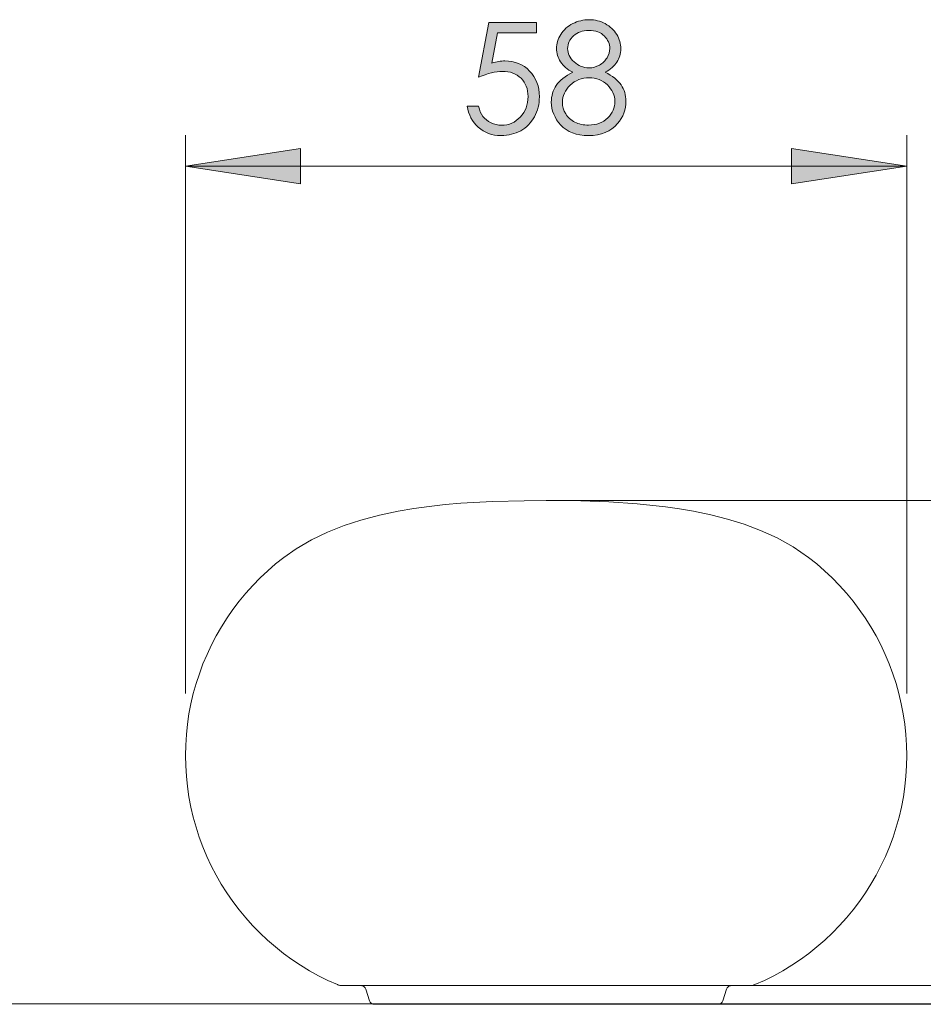
# Model space of a CAD drawing. Extents: x 0 to 1485, y 0 to 1050.
# Drawn here: x 801 to 874, y 607 to 687 of the extents above; entities that cross this region are included whole.
import ezdxf

# ---------------------------------------------------------------- set-up
doc = ezdxf.new("R2010")
doc.units = 0
doc.header["$MEASUREMENT"] = 0
doc.layers.add('Capa 1', color=7, linetype='Continuous', lineweight=0)

# ---------------------------------------------------------------- blocks, each defined once
blk = doc.blocks.new('Block_67')
at = {"layer": 'Capa 1', "transparency": 33554687}
h = blk.add_hatch(color=253, dxfattribs=at)
h.dxf.hatch_style = 2
edge = h.paths.add_edge_path()
edge.add_spline(control_points=[(480.205, 388.709), (479.93, 388.709), (479.7, 388.627), (479.52, 388.464), (479.338, 388.302), (479.247, 388.107), (479.247, 387.882), (479.247, 387.659), (479.345, 387.457), (479.54, 387.275), (479.734, 387.094), (479.962, 387.003), (480.223, 387.003), (480.389, 387.003), (480.546, 387.044), (480.694, 387.126), (480.843, 387.208), (480.959, 387.321), (481.042, 387.463), (481.125, 387.605), (481.167, 387.749), (481.167, 387.892), (481.167, 388.095), (481.085, 388.282), (480.921, 388.453), (480.756, 388.624), (480.518, 388.709), (480.205, 388.709)], knot_values=[0, 0, 0, 0, 1, 1, 1, 2, 2, 2, 3, 3, 3, 4, 4, 4, 5, 5, 5, 6, 6, 6, 7, 7, 7, 8, 8, 8, 9, 9, 9, 9], degree=3, periodic=0)
edge = h.paths.add_edge_path()
edge.add_spline(control_points=[(480.229, 386.549), (479.884, 386.549), (479.594, 386.437), (479.359, 386.212), (479.125, 385.988), (479.008, 385.726), (479.008, 385.428), (479.008, 385.243), (479.058, 385.069), (479.158, 384.905), (479.258, 384.741), (479.397, 384.614), (479.577, 384.525), (479.757, 384.437), (479.966, 384.392), (480.202, 384.392), (480.568, 384.392), (480.859, 384.5), (481.075, 384.717), (481.291, 384.933), (481.399, 385.186), (481.399, 385.476), (481.399, 385.756), (481.285, 386.005), (481.057, 386.222), (480.828, 386.44), (480.552, 386.549), (480.229, 386.549)], knot_values=[0, 0, 0, 0, 1, 1, 1, 2, 2, 2, 3, 3, 3, 4, 4, 4, 5, 5, 5, 6, 6, 6, 7, 7, 7, 8, 8, 8, 9, 9, 9, 9], degree=3, periodic=0)
edge = h.paths.add_edge_path()
edge.add_spline(control_points=[(480.955, 386.802), (481.295, 386.633), (481.537, 386.44), (481.685, 386.224), (481.831, 386.008), (481.905, 385.762), (481.905, 385.486), (481.905, 385.099), (481.778, 384.757), (481.525, 384.46), (481.216, 384.098), (480.772, 383.917), (480.196, 383.917), (479.641, 383.917), (479.22, 384.076), (478.933, 384.394), (478.646, 384.711), (478.502, 385.062), (478.502, 385.445), (478.502, 385.725), (478.577, 385.978), (478.728, 386.202), (478.878, 386.426), (479.129, 386.626), (479.479, 386.802), (479.233, 386.929), (479.049, 387.088), (478.926, 387.277), (478.803, 387.466), (478.741, 387.669), (478.741, 387.885), (478.741, 388.104), (478.807, 388.318), (478.938, 388.526), (479.068, 388.735), (479.25, 388.899), (479.481, 389.018), (479.712, 389.138), (479.962, 389.198), (480.23, 389.198), (480.493, 389.198), (480.735, 389.137), (480.959, 389.017), (481.182, 388.896), (481.356, 388.732), (481.483, 388.524), (481.609, 388.317), (481.673, 388.1), (481.673, 387.872), (481.673, 387.644), (481.612, 387.441), (481.493, 387.263), (481.374, 387.085), (481.194, 386.932), (480.955, 386.802)], knot_values=[0, 0, 0, 0, 1, 1, 1, 2, 2, 2, 3, 3, 3, 4, 4, 4, 5, 5, 5, 6, 6, 6, 7, 7, 7, 8, 8, 8, 9, 9, 9, 10, 10, 10, 11, 11, 11, 12, 12, 12, 13, 13, 13, 14, 14, 14, 15, 15, 15, 16, 16, 16, 17, 17, 17, 18, 18, 18, 18], degree=3, periodic=0)
h = blk.add_hatch(color=253, dxfattribs=at)
h.dxf.hatch_style = 2
edge = h.paths.add_edge_path()
edge.add_spline(control_points=[(477.829, 389.071), (477.829, 389.071), (477.829, 388.593), (477.829, 388.593), (477.829, 388.593), (476.043, 388.593), (476.043, 388.593), (476.043, 388.593), (475.792, 387.222), (475.792, 387.222), (476.01, 387.286), (476.207, 387.318), (476.382, 387.318), (476.839, 387.318), (477.217, 387.165), (477.514, 386.858), (477.811, 386.552), (477.959, 386.159), (477.959, 385.681), (477.959, 385.35), (477.882, 385.047), (477.729, 384.771), (477.577, 384.496), (477.37, 384.285), (477.109, 384.137), (476.849, 383.991), (476.548, 383.917), (476.206, 383.917), (475.799, 383.917), (475.454, 384.042), (475.175, 384.292), (474.895, 384.541), (474.727, 384.864), (474.672, 385.26), (474.672, 385.26), (475.188, 385.26), (475.188, 385.26), (475.227, 385.066), (475.292, 384.909), (475.385, 384.789), (475.477, 384.668), (475.6, 384.57), (475.754, 384.497), (475.907, 384.422), (476.068, 384.385), (476.236, 384.385), (476.567, 384.385), (476.851, 384.51), (477.088, 384.761), (477.324, 385.011), (477.442, 385.324), (477.442, 385.699), (477.442, 386.039), (477.336, 386.314), (477.122, 386.525), (476.907, 386.737), (476.622, 386.843), (476.264, 386.843), (475.968, 386.843), (475.609, 386.753), (475.188, 386.573), (475.188, 386.573), (475.652, 389.071), (475.652, 389.071), (475.652, 389.071), (477.829, 389.071), (477.829, 389.071)], knot_values=[0, 0, 0, 0, 1, 1, 1, 2, 2, 2, 3, 3, 3, 4, 4, 4, 5, 5, 5, 6, 6, 6, 7, 7, 7, 8, 8, 8, 9, 9, 9, 10, 10, 10, 11, 11, 11, 12, 12, 12, 13, 13, 13, 14, 14, 14, 15, 15, 15, 16, 16, 16, 17, 17, 17, 18, 18, 18, 19, 19, 19, 20, 20, 20, 21, 21, 21, 22, 22, 22, 22], degree=3, periodic=0)
at = {"layer": 'Capa 1'}
for points, knots in [([(480.955, 386.802), (481.295, 386.633), (481.537, 386.44), (481.685, 386.224), (481.831, 386.008), (481.905, 385.762), (481.905, 385.486), (481.905, 385.099), (481.778, 384.757), (481.525, 384.46), (481.216, 384.098), (480.772, 383.917), (480.196, 383.917), (479.641, 383.917), (479.22, 384.076), (478.933, 384.394), (478.646, 384.711), (478.502, 385.062), (478.502, 385.445), (478.502, 385.725), (478.577, 385.978), (478.728, 386.202), (478.878, 386.426), (479.129, 386.626), (479.479, 386.802), (479.233, 386.929), (479.049, 387.088), (478.926, 387.277), (478.803, 387.466), (478.741, 387.669), (478.741, 387.885), (478.741, 388.104), (478.807, 388.318), (478.938, 388.526), (479.068, 388.735), (479.25, 388.899), (479.481, 389.018), (479.712, 389.138), (479.962, 389.198), (480.23, 389.198), (480.493, 389.198), (480.735, 389.137), (480.959, 389.017), (481.182, 388.896), (481.356, 388.732), (481.483, 388.524), (481.609, 388.317), (481.673, 388.1), (481.673, 387.872), (481.673, 387.644), (481.612, 387.441), (481.493, 387.263), (481.374, 387.085), (481.194, 386.932), (480.955, 386.802)], [0, 0, 0, 0, 1, 1, 1, 2, 2, 2, 3, 3, 3, 4, 4, 4, 5, 5, 5, 6, 6, 6, 7, 7, 7, 8, 8, 8, 9, 9, 9, 10, 10, 10, 11, 11, 11, 12, 12, 12, 13, 13, 13, 14, 14, 14, 15, 15, 15, 16, 16, 16, 17, 17, 17, 18, 18, 18, 18]), ([(477.829, 389.071), (477.829, 389.071), (477.829, 388.593), (477.829, 388.593), (477.829, 388.593), (476.043, 388.593), (476.043, 388.593), (476.043, 388.593), (475.792, 387.222), (475.792, 387.222), (476.01, 387.286), (476.207, 387.318), (476.382, 387.318), (476.839, 387.318), (477.217, 387.165), (477.514, 386.858), (477.811, 386.552), (477.959, 386.159), (477.959, 385.681), (477.959, 385.35), (477.882, 385.047), (477.729, 384.771), (477.577, 384.496), (477.37, 384.285), (477.109, 384.137), (476.849, 383.991), (476.548, 383.917), (476.206, 383.917), (475.799, 383.917), (475.454, 384.042), (475.175, 384.292), (474.895, 384.541), (474.727, 384.864), (474.672, 385.26), (474.672, 385.26), (475.188, 385.26), (475.188, 385.26), (475.227, 385.066), (475.292, 384.909), (475.385, 384.789), (475.477, 384.668), (475.6, 384.57), (475.754, 384.497), (475.907, 384.422), (476.068, 384.385), (476.236, 384.385), (476.567, 384.385), (476.851, 384.51), (477.088, 384.761), (477.324, 385.011), (477.442, 385.324), (477.442, 385.699), (477.442, 386.039), (477.336, 386.314), (477.122, 386.525), (476.907, 386.737), (476.622, 386.843), (476.264, 386.843), (475.968, 386.843), (475.609, 386.753), (475.188, 386.573), (475.188, 386.573), (475.652, 389.071), (475.652, 389.071), (475.652, 389.071), (477.829, 389.071), (477.829, 389.071)], [0, 0, 0, 0, 1, 1, 1, 2, 2, 2, 3, 3, 3, 4, 4, 4, 5, 5, 5, 6, 6, 6, 7, 7, 7, 8, 8, 8, 9, 9, 9, 10, 10, 10, 11, 11, 11, 12, 12, 12, 13, 13, 13, 14, 14, 14, 15, 15, 15, 16, 16, 16, 17, 17, 17, 18, 18, 18, 19, 19, 19, 20, 20, 20, 21, 21, 21, 22, 22, 22, 22]), ([(480.205, 388.709), (479.93, 388.709), (479.7, 388.627), (479.52, 388.464), (479.338, 388.302), (479.247, 388.107), (479.247, 387.882), (479.247, 387.659), (479.345, 387.457), (479.54, 387.275), (479.734, 387.094), (479.962, 387.003), (480.223, 387.003), (480.389, 387.003), (480.546, 387.044), (480.694, 387.126), (480.843, 387.208), (480.959, 387.321), (481.042, 387.463), (481.125, 387.605), (481.167, 387.749), (481.167, 387.892), (481.167, 388.095), (481.085, 388.282), (480.921, 388.453), (480.756, 388.624), (480.518, 388.709), (480.205, 388.709)], [0, 0, 0, 0, 1, 1, 1, 2, 2, 2, 3, 3, 3, 4, 4, 4, 5, 5, 5, 6, 6, 6, 7, 7, 7, 8, 8, 8, 9, 9, 9, 9]), ([(480.229, 386.549), (479.884, 386.549), (479.594, 386.437), (479.359, 386.212), (479.125, 385.988), (479.008, 385.726), (479.008, 385.428), (479.008, 385.243), (479.058, 385.069), (479.158, 384.905), (479.258, 384.741), (479.397, 384.614), (479.577, 384.525), (479.757, 384.437), (479.966, 384.392), (480.202, 384.392), (480.568, 384.392), (480.859, 384.5), (481.075, 384.717), (481.291, 384.933), (481.399, 385.186), (481.399, 385.476), (481.399, 385.756), (481.285, 386.005), (481.057, 386.222), (480.828, 386.44), (480.552, 386.549), (480.229, 386.549)], [0, 0, 0, 0, 1, 1, 1, 2, 2, 2, 3, 3, 3, 4, 4, 4, 5, 5, 5, 6, 6, 6, 7, 7, 7, 8, 8, 8, 9, 9, 9, 9])]:
    blk.add_open_spline(points, degree=3, knots=knots, dxfattribs=at)
blk = doc.blocks.new('Block_66')
at = {"layer": 'Capa 1'}
blk.add_blockref('Block_67', (0, 0), dxfattribs=at)
blk = doc.blocks.new('Block_53')
at = {"layer": 'Capa 1'}
blk.add_blockref('Block_66', (0, 0), dxfattribs=at)

msp = doc.modelspace()

# ---------------------------------------------------------------- hatches: boundary and pattern name
at = {"layer": 'Capa 1', "transparency": 33554687}
h = msp.add_hatch(color=253, dxfattribs=at)
h.dxf.hatch_style = 2
h.paths.add_polyline_path([(814.608, 674.728), (823.868, 676.153), (823.868, 673.305)])
h = msp.add_hatch(color=253, dxfattribs=at)
h.dxf.hatch_style = 2
h.paths.add_polyline_path([(872.608, 674.728), (863.348, 673.305), (863.348, 676.153)])

# ---------------------------------------------------------------- linework, layer by layer
at = {"layer": 'Capa 1', "color": 7, "lineweight": 9}
msp.add_line((575.455, 607.379), (1434.78, 607.379), dxfattribs=at)
at = {"layer": 'Capa 1'}
for points in [[(814.608, 674.728), (823.868, 676.153), (823.868, 673.305)], [(872.608, 674.728), (863.348, 673.305), (863.348, 676.153)]]:
    msp.add_lwpolyline(points, dxfattribs=at)
at = {"layer": 'Capa 1', "color": 7, "lineweight": 9}
for points in [[(814.608, 632.329), (814.608, 632.329), (814.608, 677.227), (814.608, 677.227)], [(872.608, 632.329), (872.608, 632.329), (872.608, 677.227), (872.608, 677.227)], [(814.608, 674.727), (814.608, 674.727), (872.608, 674.727), (872.608, 674.727)], [(828.876, 608.829), (828.876, 608.829), (827.211, 608.829), (827.211, 608.829)], [(829.409, 607.604), (829.409, 607.604), (829.1, 608.552), (829.1, 608.552)], [(829.478, 608.839), (829.478, 608.839), (857.741, 608.839), (857.741, 608.839)], [(858.116, 608.552), (858.116, 608.552), (857.809, 607.604), (857.809, 607.604)], [(860.005, 608.829), (860.005, 608.829), (858.342, 608.829), (858.342, 608.829)], [(857.428, 607.327), (857.428, 607.327), (829.788, 607.327), (829.788, 607.327)]]:
    msp.add_open_spline(points, degree=3, dxfattribs=at)
for points, knots in [([(814.608, 674.729), (814.608, 674.729), (823.869, 676.154), (823.869, 676.154), (823.869, 676.154), (823.869, 673.305), (823.869, 673.305), (823.869, 673.305), (814.608, 674.729), (814.608, 674.729)], [0, 0, 0, 0, 1, 1, 1, 2, 2, 2, 3, 3, 3, 3]), ([(872.608, 674.729), (872.608, 674.729), (863.348, 673.305), (863.348, 673.305), (863.348, 673.305), (863.348, 676.154), (863.348, 676.154), (863.348, 676.154), (872.608, 674.729), (872.608, 674.729)], [0, 0, 0, 0, 1, 1, 1, 2, 2, 2, 3, 3, 3, 3]), ([(822.51, 643.254), (822.51, 643.254), (823.505, 643.951), (823.505, 643.951), (823.505, 643.951), (824.735, 644.671), (824.735, 644.671), (824.735, 644.671), (826.028, 645.292), (826.028, 645.292), (826.028, 645.292), (827.379, 645.824), (827.379, 645.824), (827.379, 645.824), (828.71, 646.258), (828.71, 646.258), (828.71, 646.258), (830.203, 646.655), (830.203, 646.655), (830.203, 646.655), (831.716, 646.978), (831.716, 646.978), (831.716, 646.978), (832.963, 647.191), (832.963, 647.191), (832.963, 647.191), (834.216, 647.368), (834.216, 647.368), (834.216, 647.368), (835.477, 647.507), (835.477, 647.507), (835.477, 647.507), (836.741, 647.616), (836.741, 647.616), (836.741, 647.616), (839.292, 647.758), (839.292, 647.758), (839.292, 647.758), (841.85, 647.816), (841.85, 647.816), (841.85, 647.816), (844.118, 647.826), (844.118, 647.826), (844.118, 647.826), (846.388, 647.8), (846.388, 647.8), (846.388, 647.8), (848.657, 647.726), (848.657, 647.726), (848.657, 647.726), (850.92, 647.579), (850.92, 647.579), (850.92, 647.579), (853.2, 647.34), (853.2, 647.34), (853.2, 647.34), (854.338, 647.177), (854.338, 647.177), (854.338, 647.177), (855.47, 646.982), (855.47, 646.982), (855.47, 646.982), (856.839, 646.694), (856.839, 646.694), (856.839, 646.694), (858.197, 646.346), (858.197, 646.346), (858.197, 646.346), (859.542, 645.927), (859.542, 645.927), (859.542, 645.927), (860.845, 645.436), (860.845, 645.436), (860.845, 645.436), (862.179, 644.826), (862.179, 644.826), (862.179, 644.826), (863.466, 644.106), (863.466, 644.106), (863.466, 644.106), (864.096, 643.695), (864.096, 643.695), (864.096, 643.695), (864.708, 643.254), (864.708, 643.254)], [0, 0, 0, 0, 1, 1, 1, 2, 2, 2, 3, 3, 3, 4, 4, 4, 5, 5, 5, 6, 6, 6, 7, 7, 7, 8, 8, 8, 9, 9, 9, 10, 10, 10, 11, 11, 11, 12, 12, 12, 13, 13, 13, 14, 14, 14, 15, 15, 15, 16, 16, 16, 17, 17, 17, 18, 18, 18, 19, 19, 19, 20, 20, 20, 21, 21, 21, 22, 22, 22, 23, 23, 23, 24, 24, 24, 25, 25, 25, 26, 26, 26, 27, 27, 27, 28, 28, 28, 28]), ([(908.609, 647.828), (908.609, 647.828), (907.085, 647.828), (907.085, 647.828), (907.085, 647.828), (905.561, 647.828), (905.561, 647.828), (905.561, 647.828), (904.041, 647.828), (904.041, 647.828), (904.041, 647.828), (902.522, 647.828), (902.522, 647.828), (902.522, 647.828), (901.007, 647.828), (901.007, 647.828), (901.007, 647.828), (899.495, 647.828), (899.495, 647.828), (899.495, 647.828), (897.989, 647.828), (897.989, 647.828), (897.989, 647.828), (896.49, 647.828), (896.49, 647.828), (896.49, 647.828), (894.996, 647.828), (894.996, 647.828), (894.996, 647.828), (893.509, 647.828), (893.509, 647.828), (893.509, 647.828), (892.031, 647.828), (892.031, 647.828), (892.031, 647.828), (890.561, 647.828), (890.561, 647.828), (890.561, 647.828), (889.103, 647.828), (889.103, 647.828), (889.103, 647.828), (887.654, 647.828), (887.654, 647.828), (887.654, 647.828), (886.219, 647.828), (886.219, 647.828), (886.219, 647.828), (884.793, 647.828), (884.793, 647.828), (884.793, 647.828), (883.382, 647.828), (883.382, 647.828), (883.382, 647.828), (881.985, 647.828), (881.985, 647.828), (881.985, 647.828), (880.602, 647.828), (880.602, 647.828), (880.602, 647.828), (879.235, 647.828), (879.235, 647.828), (879.235, 647.828), (877.884, 647.828), (877.884, 647.828), (877.884, 647.828), (876.549, 647.828), (876.549, 647.828), (876.549, 647.828), (875.233, 647.828), (875.233, 647.828), (875.233, 647.828), (873.935, 647.828), (873.935, 647.828), (873.935, 647.828), (872.656, 647.828), (872.656, 647.828), (872.656, 647.828), (871.395, 647.828), (871.395, 647.828), (871.395, 647.828), (870.157, 647.828), (870.157, 647.828), (870.157, 647.828), (868.938, 647.828), (868.938, 647.828), (868.938, 647.828), (867.742, 647.828), (867.742, 647.828), (867.742, 647.828), (866.569, 647.828), (866.569, 647.828), (866.569, 647.828), (865.419, 647.828), (865.419, 647.828), (865.419, 647.828), (864.292, 647.828), (864.292, 647.828), (864.292, 647.828), (863.189, 647.828), (863.189, 647.828), (863.189, 647.828), (862.112, 647.828), (862.112, 647.828), (862.112, 647.828), (861.058, 647.828), (861.058, 647.828), (861.058, 647.828), (860.034, 647.828), (860.034, 647.828), (860.034, 647.828), (859.034, 647.828), (859.034, 647.828), (859.034, 647.828), (858.062, 647.828), (858.062, 647.828), (858.062, 647.828), (857.118, 647.828), (857.118, 647.828), (857.118, 647.828), (856.202, 647.828), (856.202, 647.828), (856.202, 647.828), (855.315, 647.828), (855.315, 647.828), (855.315, 647.828), (854.458, 647.828), (854.458, 647.828), (854.458, 647.828), (853.629, 647.828), (853.629, 647.828), (853.629, 647.828), (852.832, 647.828), (852.832, 647.828), (852.832, 647.828), (852.064, 647.828), (852.064, 647.828), (852.064, 647.828), (851.329, 647.828), (851.329, 647.828), (851.329, 647.828), (850.625, 647.828), (850.625, 647.828), (850.625, 647.828), (849.951, 647.828), (849.951, 647.828), (849.951, 647.828), (849.311, 647.828), (849.311, 647.828), (849.311, 647.828), (848.702, 647.828), (848.702, 647.828), (848.702, 647.828), (848.129, 647.828), (848.129, 647.828), (848.129, 647.828), (847.588, 647.828), (847.588, 647.828), (847.588, 647.828), (847.078, 647.828), (847.078, 647.828), (847.078, 647.828), (846.605, 647.828), (846.605, 647.828), (846.605, 647.828), (846.164, 647.828), (846.164, 647.828), (846.164, 647.828), (845.758, 647.828), (845.758, 647.828), (845.758, 647.828), (845.386, 647.828), (845.386, 647.828), (845.386, 647.828), (845.049, 647.828), (845.049, 647.828), (845.049, 647.828), (844.748, 647.828), (844.748, 647.828), (844.748, 647.828), (844.481, 647.828), (844.481, 647.828), (844.481, 647.828), (844.25, 647.828), (844.25, 647.828), (844.25, 647.828), (844.055, 647.828), (844.055, 647.828), (844.055, 647.828), (843.894, 647.828), (843.894, 647.828), (843.894, 647.828), (843.769, 647.828), (843.769, 647.828), (843.769, 647.828), (843.681, 647.828), (843.681, 647.828), (843.681, 647.828), (843.626, 647.828), (843.626, 647.828), (843.626, 647.828), (843.608, 647.828), (843.608, 647.828)], [0, 0, 0, 0, 1, 1, 1, 2, 2, 2, 3, 3, 3, 4, 4, 4, 5, 5, 5, 6, 6, 6, 7, 7, 7, 8, 8, 8, 9, 9, 9, 10, 10, 10, 11, 11, 11, 12, 12, 12, 13, 13, 13, 14, 14, 14, 15, 15, 15, 16, 16, 16, 17, 17, 17, 18, 18, 18, 19, 19, 19, 20, 20, 20, 21, 21, 21, 22, 22, 22, 23, 23, 23, 24, 24, 24, 25, 25, 25, 26, 26, 26, 27, 27, 27, 28, 28, 28, 29, 29, 29, 30, 30, 30, 31, 31, 31, 32, 32, 32, 33, 33, 33, 34, 34, 34, 35, 35, 35, 36, 36, 36, 37, 37, 37, 38, 38, 38, 39, 39, 39, 40, 40, 40, 41, 41, 41, 42, 42, 42, 43, 43, 43, 44, 44, 44, 45, 45, 45, 46, 46, 46, 47, 47, 47, 48, 48, 48, 49, 49, 49, 50, 50, 50, 51, 51, 51, 52, 52, 52, 53, 53, 53, 54, 54, 54, 55, 55, 55, 56, 56, 56, 57, 57, 57, 58, 58, 58, 59, 59, 59, 60, 60, 60, 61, 61, 61, 62, 62, 62, 63, 63, 63, 64, 64, 64, 65, 65, 65, 66, 66, 66, 67, 67, 67, 67]), ([(826.821, 608.908), (826.821, 608.908), (826.058, 609.248), (826.058, 609.248), (826.058, 609.248), (825.31, 609.622), (825.31, 609.622), (825.31, 609.622), (824.576, 610.026), (824.576, 610.026), (824.576, 610.026), (823.862, 610.462), (823.862, 610.462), (823.862, 610.462), (823.167, 610.926), (823.167, 610.926), (823.167, 610.926), (822.489, 611.42), (822.489, 611.42), (822.489, 611.42), (821.835, 611.94), (821.835, 611.94), (821.835, 611.94), (821.202, 612.487), (821.202, 612.487), (821.202, 612.487), (820.593, 613.062), (820.593, 613.062), (820.593, 613.062), (820.009, 613.66), (820.009, 613.66), (820.009, 613.66), (819.45, 614.283), (819.45, 614.283), (819.45, 614.283), (818.917, 614.928), (818.917, 614.928), (818.917, 614.928), (818.413, 615.595), (818.413, 615.595), (818.413, 615.595), (817.935, 616.283), (817.935, 616.283), (817.935, 616.283), (817.489, 616.99), (817.489, 616.99), (817.489, 616.99), (817.071, 617.715), (817.071, 617.715), (817.071, 617.715), (816.684, 618.458), (816.684, 618.458), (816.684, 618.458), (816.328, 619.214), (816.328, 619.214), (816.328, 619.214), (816.005, 619.987), (816.005, 619.987), (816.005, 619.987), (815.714, 620.77), (815.714, 620.77), (815.714, 620.77), (815.457, 621.567), (815.457, 621.567), (815.457, 621.567), (815.233, 622.373), (815.233, 622.373), (815.233, 622.373), (815.042, 623.188), (815.042, 623.188), (815.042, 623.188), (814.887, 624.01), (814.887, 624.01), (814.887, 624.01), (814.765, 624.838), (814.765, 624.838), (814.765, 624.838), (814.677, 625.67), (814.677, 625.67), (814.677, 625.67), (814.626, 626.505), (814.626, 626.505), (814.626, 626.505), (814.608, 627.341), (814.608, 627.341), (814.608, 627.341), (814.626, 628.178), (814.626, 628.178), (814.626, 628.178), (814.679, 629.013), (814.679, 629.013), (814.679, 629.013), (814.767, 629.845), (814.767, 629.845), (814.767, 629.845), (814.89, 630.673), (814.89, 630.673), (814.89, 630.673), (815.047, 631.495), (815.047, 631.495), (815.047, 631.495), (815.238, 632.309), (815.238, 632.309), (815.238, 632.309), (815.464, 633.116), (815.464, 633.116), (815.464, 633.116), (815.723, 633.911), (815.723, 633.911), (815.723, 633.911), (816.014, 634.694), (816.014, 634.694), (816.014, 634.694), (816.339, 635.467), (816.339, 635.467), (816.339, 635.467), (816.695, 636.224), (816.695, 636.224), (816.695, 636.224), (817.083, 636.964), (817.083, 636.964), (817.083, 636.964), (817.501, 637.689), (817.501, 637.689), (817.501, 637.689), (817.949, 638.397), (817.949, 638.397), (817.949, 638.397), (818.427, 639.083), (818.427, 639.083), (818.427, 639.083), (818.933, 639.75), (818.933, 639.75), (818.933, 639.75), (819.466, 640.395), (819.466, 640.395), (819.466, 640.395), (820.025, 641.016), (820.025, 641.016), (820.025, 641.016), (820.611, 641.614), (820.611, 641.614), (820.611, 641.614), (821.221, 642.187), (821.221, 642.187), (821.221, 642.187), (821.854, 642.734), (821.854, 642.734), (821.854, 642.734), (822.51, 643.254), (822.51, 643.254)], [0, 0, 0, 0, 1, 1, 1, 2, 2, 2, 3, 3, 3, 4, 4, 4, 5, 5, 5, 6, 6, 6, 7, 7, 7, 8, 8, 8, 9, 9, 9, 10, 10, 10, 11, 11, 11, 12, 12, 12, 13, 13, 13, 14, 14, 14, 15, 15, 15, 16, 16, 16, 17, 17, 17, 18, 18, 18, 19, 19, 19, 20, 20, 20, 21, 21, 21, 22, 22, 22, 23, 23, 23, 24, 24, 24, 25, 25, 25, 26, 26, 26, 27, 27, 27, 28, 28, 28, 29, 29, 29, 30, 30, 30, 31, 31, 31, 32, 32, 32, 33, 33, 33, 34, 34, 34, 35, 35, 35, 36, 36, 36, 37, 37, 37, 38, 38, 38, 39, 39, 39, 40, 40, 40, 41, 41, 41, 42, 42, 42, 43, 43, 43, 44, 44, 44, 45, 45, 45, 46, 46, 46, 47, 47, 47, 48, 48, 48, 49, 49, 49, 50, 50, 50, 50]), ([(864.708, 643.254), (864.708, 643.254), (865.364, 642.734), (865.364, 642.734), (865.364, 642.734), (865.996, 642.187), (865.996, 642.187), (865.996, 642.187), (866.606, 641.614), (866.606, 641.614), (866.606, 641.614), (867.192, 641.016), (867.192, 641.016), (867.192, 641.016), (867.751, 640.395), (867.751, 640.395), (867.751, 640.395), (868.285, 639.75), (868.285, 639.75), (868.285, 639.75), (868.79, 639.083), (868.79, 639.083), (868.79, 639.083), (869.268, 638.397), (869.268, 638.397), (869.268, 638.397), (869.716, 637.689), (869.716, 637.689), (869.716, 637.689), (870.134, 636.964), (870.134, 636.964), (870.134, 636.964), (870.522, 636.224), (870.522, 636.224), (870.522, 636.224), (870.878, 635.467), (870.878, 635.467), (870.878, 635.467), (871.203, 634.694), (871.203, 634.694), (871.203, 634.694), (871.495, 633.911), (871.495, 633.911), (871.495, 633.911), (871.753, 633.116), (871.753, 633.116), (871.753, 633.116), (871.979, 632.309), (871.979, 632.309), (871.979, 632.309), (872.169, 631.495), (872.169, 631.495), (872.169, 631.495), (872.328, 630.673), (872.328, 630.673), (872.328, 630.673), (872.45, 629.845), (872.45, 629.845), (872.45, 629.845), (872.538, 629.013), (872.538, 629.013), (872.538, 629.013), (872.591, 628.178), (872.591, 628.178), (872.591, 628.178), (872.608, 627.341), (872.608, 627.341), (872.608, 627.341), (872.591, 626.505), (872.591, 626.505), (872.591, 626.505), (872.54, 625.67), (872.54, 625.67), (872.54, 625.67), (872.453, 624.838), (872.453, 624.838), (872.453, 624.838), (872.331, 624.01), (872.331, 624.01), (872.331, 624.01), (872.175, 623.188), (872.175, 623.188), (872.175, 623.188), (871.986, 622.373), (871.986, 622.373), (871.986, 622.373), (871.76, 621.567), (871.76, 621.567), (871.76, 621.567), (871.502, 620.77), (871.502, 620.77), (871.502, 620.77), (871.211, 619.987), (871.211, 619.987), (871.211, 619.987), (870.889, 619.214), (870.889, 619.214), (870.889, 619.214), (870.534, 618.458), (870.534, 618.458), (870.534, 618.458), (870.146, 617.715), (870.146, 617.715), (870.146, 617.715), (869.73, 616.99), (869.73, 616.99), (869.73, 616.99), (869.282, 616.283), (869.282, 616.283), (869.282, 616.283), (868.805, 615.595), (868.805, 615.595), (868.805, 615.595), (868.299, 614.928), (868.299, 614.928), (868.299, 614.928), (867.768, 614.283), (867.768, 614.283), (867.768, 614.283), (867.209, 613.66), (867.209, 613.66), (867.209, 613.66), (866.624, 613.062), (866.624, 613.062), (866.624, 613.062), (866.015, 612.487), (866.015, 612.487), (866.015, 612.487), (865.382, 611.94), (865.382, 611.94), (865.382, 611.94), (864.727, 611.42), (864.727, 611.42), (864.727, 611.42), (864.052, 610.926), (864.052, 610.926), (864.052, 610.926), (863.355, 610.462), (863.355, 610.462), (863.355, 610.462), (862.641, 610.026), (862.641, 610.026), (862.641, 610.026), (861.909, 609.622), (861.909, 609.622), (861.909, 609.622), (861.159, 609.248), (861.159, 609.248), (861.159, 609.248), (860.395, 608.908), (860.395, 608.908)], [0, 0, 0, 0, 1, 1, 1, 2, 2, 2, 3, 3, 3, 4, 4, 4, 5, 5, 5, 6, 6, 6, 7, 7, 7, 8, 8, 8, 9, 9, 9, 10, 10, 10, 11, 11, 11, 12, 12, 12, 13, 13, 13, 14, 14, 14, 15, 15, 15, 16, 16, 16, 17, 17, 17, 18, 18, 18, 19, 19, 19, 20, 20, 20, 21, 21, 21, 22, 22, 22, 23, 23, 23, 24, 24, 24, 25, 25, 25, 26, 26, 26, 27, 27, 27, 28, 28, 28, 29, 29, 29, 30, 30, 30, 31, 31, 31, 32, 32, 32, 33, 33, 33, 34, 34, 34, 35, 35, 35, 36, 36, 36, 37, 37, 37, 38, 38, 38, 39, 39, 39, 40, 40, 40, 41, 41, 41, 42, 42, 42, 43, 43, 43, 44, 44, 44, 45, 45, 45, 46, 46, 46, 47, 47, 47, 48, 48, 48, 49, 49, 49, 50, 50, 50, 50]), ([(827.211, 608.829), (827.211, 608.829), (827.162, 608.83), (827.162, 608.83), (827.162, 608.83), (827.111, 608.834), (827.111, 608.834), (827.111, 608.834), (827.061, 608.839), (827.061, 608.839), (827.061, 608.839), (827.012, 608.848), (827.012, 608.848), (827.012, 608.848), (826.964, 608.859), (826.964, 608.859), (826.964, 608.859), (826.915, 608.873), (826.915, 608.873), (826.915, 608.873), (826.869, 608.889), (826.869, 608.889), (826.869, 608.889), (826.821, 608.908), (826.821, 608.908)], [0, 0, 0, 0, 1, 1, 1, 2, 2, 2, 3, 3, 3, 4, 4, 4, 5, 5, 5, 6, 6, 6, 7, 7, 7, 8, 8, 8, 8]), ([(860.395, 608.908), (860.395, 608.908), (860.349, 608.889), (860.349, 608.889), (860.349, 608.889), (860.302, 608.873), (860.302, 608.873), (860.302, 608.873), (860.254, 608.859), (860.254, 608.859), (860.254, 608.859), (860.205, 608.848), (860.205, 608.848), (860.205, 608.848), (860.155, 608.839), (860.155, 608.839), (860.155, 608.839), (860.106, 608.834), (860.106, 608.834), (860.106, 608.834), (860.057, 608.83), (860.057, 608.83), (860.057, 608.83), (860.005, 608.829), (860.005, 608.829)], [0, 0, 0, 0, 1, 1, 1, 2, 2, 2, 3, 3, 3, 4, 4, 4, 5, 5, 5, 6, 6, 6, 7, 7, 7, 8, 8, 8, 8]), ([(829.1, 608.552), (829.1, 608.552), (829.077, 608.61), (829.077, 608.61), (829.077, 608.61), (829.044, 608.663), (829.044, 608.663), (829.044, 608.663), (829.003, 608.71), (829.003, 608.71), (829.003, 608.71), (828.956, 608.751), (828.956, 608.751), (828.956, 608.751), (828.903, 608.784), (828.903, 608.784), (828.903, 608.784), (828.845, 608.809), (828.845, 608.809), (828.845, 608.809), (828.783, 608.823), (828.783, 608.823), (828.783, 608.823), (828.721, 608.829), (828.721, 608.829)], [0, 0, 0, 0, 1, 1, 1, 2, 2, 2, 3, 3, 3, 4, 4, 4, 5, 5, 5, 6, 6, 6, 7, 7, 7, 8, 8, 8, 8]), ([(828.876, 608.829), (828.876, 608.829), (829.003, 608.83), (829.003, 608.83), (829.003, 608.83), (829.226, 608.837), (829.226, 608.837), (829.226, 608.837), (829.478, 608.839), (829.478, 608.839)], [0, 0, 0, 0, 1, 1, 1, 2, 2, 2, 3, 3, 3, 3]), ([(857.741, 608.839), (857.741, 608.839), (857.991, 608.837), (857.991, 608.837), (857.991, 608.837), (858.213, 608.83), (858.213, 608.83), (858.213, 608.83), (858.342, 608.829), (858.342, 608.829)], [0, 0, 0, 0, 1, 1, 1, 2, 2, 2, 3, 3, 3, 3]), ([(858.116, 608.552), (858.116, 608.552), (858.141, 608.61), (858.141, 608.61), (858.141, 608.61), (858.173, 608.663), (858.173, 608.663), (858.173, 608.663), (858.213, 608.71), (858.213, 608.71), (858.213, 608.71), (858.261, 608.751), (858.261, 608.751), (858.261, 608.751), (858.316, 608.784), (858.316, 608.784), (858.316, 608.784), (858.374, 608.809), (858.374, 608.809), (858.374, 608.809), (858.434, 608.823), (858.434, 608.823), (858.434, 608.823), (858.497, 608.829), (858.497, 608.829)], [0, 0, 0, 0, 1, 1, 1, 2, 2, 2, 3, 3, 3, 4, 4, 4, 5, 5, 5, 6, 6, 6, 7, 7, 7, 8, 8, 8, 8]), ([(957.212, 608.829), (957.212, 608.829), (957.194, 608.829), (957.194, 608.829), (957.194, 608.829), (957.141, 608.829), (957.141, 608.829), (957.141, 608.829), (957.053, 608.829), (957.053, 608.829), (957.053, 608.829), (956.931, 608.829), (956.931, 608.829), (956.931, 608.829), (956.774, 608.829), (956.774, 608.829), (956.774, 608.829), (956.582, 608.829), (956.582, 608.829), (956.582, 608.829), (956.354, 608.829), (956.354, 608.829), (956.354, 608.829), (956.093, 608.829), (956.093, 608.829), (956.093, 608.829), (955.799, 608.829), (955.799, 608.829), (955.799, 608.829), (955.469, 608.829), (955.469, 608.829), (955.469, 608.829), (955.105, 608.829), (955.105, 608.829), (955.105, 608.829), (954.71, 608.829), (954.71, 608.829), (954.71, 608.829), (954.28, 608.829), (954.28, 608.829), (954.28, 608.829), (953.818, 608.829), (953.818, 608.829), (953.818, 608.829), (953.322, 608.829), (953.322, 608.829), (953.322, 608.829), (952.795, 608.829), (952.795, 608.829), (952.795, 608.829), (952.236, 608.829), (952.236, 608.829), (952.236, 608.829), (951.645, 608.829), (951.645, 608.829), (951.645, 608.829), (951.022, 608.829), (951.022, 608.829), (951.022, 608.829), (950.369, 608.829), (950.369, 608.829), (950.369, 608.829), (949.687, 608.829), (949.687, 608.829), (949.687, 608.829), (948.974, 608.829), (948.974, 608.829), (948.974, 608.829), (948.233, 608.829), (948.233, 608.829), (948.233, 608.829), (947.464, 608.829), (947.464, 608.829), (947.464, 608.829), (946.665, 608.829), (946.665, 608.829), (946.665, 608.829), (945.84, 608.829), (945.84, 608.829), (945.84, 608.829), (944.988, 608.829), (944.988, 608.829), (944.988, 608.829), (944.109, 608.829), (944.109, 608.829), (944.109, 608.829), (943.206, 608.829), (943.206, 608.829), (943.206, 608.829), (942.277, 608.829), (942.277, 608.829), (942.277, 608.829), (941.324, 608.829), (941.324, 608.829), (941.324, 608.829), (940.347, 608.829), (940.347, 608.829), (940.347, 608.829), (939.347, 608.829), (939.347, 608.829), (939.347, 608.829), (938.326, 608.829), (938.326, 608.829), (938.326, 608.829), (937.281, 608.829), (937.281, 608.829), (937.281, 608.829), (936.218, 608.829), (936.218, 608.829), (936.218, 608.829), (935.135, 608.829), (935.135, 608.829), (935.135, 608.829), (934.031, 608.829), (934.031, 608.829), (934.031, 608.829), (932.91, 608.829), (932.91, 608.829), (932.91, 608.829), (931.771, 608.829), (931.771, 608.829), (931.771, 608.829), (930.616, 608.829), (930.616, 608.829), (930.616, 608.829), (929.444, 608.829), (929.444, 608.829), (929.444, 608.829), (928.257, 608.829), (928.257, 608.829), (928.257, 608.829), (927.058, 608.829), (927.058, 608.829), (927.058, 608.829), (925.843, 608.829), (925.843, 608.829), (925.843, 608.829), (924.617, 608.829), (924.617, 608.829), (924.617, 608.829), (923.378, 608.829), (923.378, 608.829), (923.378, 608.829), (922.131, 608.829), (922.131, 608.829), (922.131, 608.829), (920.872, 608.829), (920.872, 608.829), (920.872, 608.829), (919.605, 608.829), (919.605, 608.829), (919.605, 608.829), (918.33, 608.829), (918.33, 608.829), (918.33, 608.829), (917.048, 608.829), (917.048, 608.829), (917.048, 608.829), (915.76, 608.829), (915.76, 608.829), (915.76, 608.829), (914.467, 608.829), (914.467, 608.829), (914.467, 608.829), (913.169, 608.829), (913.169, 608.829), (913.169, 608.829), (911.869, 608.829), (911.869, 608.829), (911.869, 608.829), (910.565, 608.829), (910.565, 608.829), (910.565, 608.829), (909.26, 608.829), (909.26, 608.829), (909.26, 608.829), (907.957, 608.829), (907.957, 608.829), (907.957, 608.829), (906.651, 608.829), (906.651, 608.829), (906.651, 608.829), (905.348, 608.829), (905.348, 608.829), (905.348, 608.829), (904.048, 608.829), (904.048, 608.829), (904.048, 608.829), (902.75, 608.829), (902.75, 608.829), (902.75, 608.829), (901.457, 608.829), (901.457, 608.829), (901.457, 608.829), (900.169, 608.829), (900.169, 608.829), (900.169, 608.829), (898.887, 608.829), (898.887, 608.829), (898.887, 608.829), (897.612, 608.829), (897.612, 608.829), (897.612, 608.829), (896.345, 608.829), (896.345, 608.829), (896.345, 608.829), (895.087, 608.829), (895.087, 608.829), (895.087, 608.829), (893.839, 608.829), (893.839, 608.829), (893.839, 608.829), (892.6, 608.829), (892.6, 608.829), (892.6, 608.829), (891.374, 608.829), (891.374, 608.829), (891.374, 608.829), (890.161, 608.829), (890.161, 608.829), (890.161, 608.829), (888.96, 608.829), (888.96, 608.829), (888.96, 608.829), (887.773, 608.829), (887.773, 608.829), (887.773, 608.829), (886.601, 608.829), (886.601, 608.829), (886.601, 608.829), (885.446, 608.829), (885.446, 608.829), (885.446, 608.829), (884.307, 608.829), (884.307, 608.829), (884.307, 608.829), (883.186, 608.829), (883.186, 608.829), (883.186, 608.829), (882.084, 608.829), (882.084, 608.829), (882.084, 608.829), (880.999, 608.829), (880.999, 608.829), (880.999, 608.829), (879.936, 608.829), (879.936, 608.829), (879.936, 608.829), (878.891, 608.829), (878.891, 608.829), (878.891, 608.829), (877.87, 608.829), (877.87, 608.829), (877.87, 608.829), (876.87, 608.829), (876.87, 608.829), (876.87, 608.829), (875.895, 608.829), (875.895, 608.829), (875.895, 608.829), (874.94, 608.829), (874.94, 608.829), (874.94, 608.829), (874.012, 608.829), (874.012, 608.829), (874.012, 608.829), (873.108, 608.829), (873.108, 608.829), (873.108, 608.829), (872.229, 608.829), (872.229, 608.829), (872.229, 608.829), (871.377, 608.829), (871.377, 608.829), (871.377, 608.829), (870.552, 608.829), (870.552, 608.829), (870.552, 608.829), (869.754, 608.829), (869.754, 608.829), (869.754, 608.829), (868.984, 608.829), (868.984, 608.829), (868.984, 608.829), (868.243, 608.829), (868.243, 608.829), (868.243, 608.829), (867.53, 608.829), (867.53, 608.829), (867.53, 608.829), (866.848, 608.829), (866.848, 608.829), (866.848, 608.829), (866.195, 608.829), (866.195, 608.829), (866.195, 608.829), (865.574, 608.829), (865.574, 608.829), (865.574, 608.829), (864.983, 608.829), (864.983, 608.829), (864.983, 608.829), (864.422, 608.829), (864.422, 608.829), (864.422, 608.829), (863.895, 608.829), (863.895, 608.829), (863.895, 608.829), (863.401, 608.829), (863.401, 608.829), (863.401, 608.829), (862.937, 608.829), (862.937, 608.829), (862.937, 608.829), (862.507, 608.829), (862.507, 608.829), (862.507, 608.829), (862.112, 608.829), (862.112, 608.829), (862.112, 608.829), (861.748, 608.829), (861.748, 608.829), (861.748, 608.829), (861.418, 608.829), (861.418, 608.829), (861.418, 608.829), (861.124, 608.829), (861.124, 608.829), (861.124, 608.829), (860.863, 608.829), (860.863, 608.829), (860.863, 608.829), (860.635, 608.829), (860.635, 608.829), (860.635, 608.829), (860.443, 608.829), (860.443, 608.829), (860.443, 608.829), (860.286, 608.829), (860.286, 608.829), (860.286, 608.829), (860.164, 608.829), (860.164, 608.829), (860.164, 608.829), (860.076, 608.829), (860.076, 608.829), (860.076, 608.829), (860.023, 608.829), (860.023, 608.829), (860.023, 608.829), (860.005, 608.829), (860.005, 608.829)], [0, 0, 0, 0, 1, 1, 1, 2, 2, 2, 3, 3, 3, 4, 4, 4, 5, 5, 5, 6, 6, 6, 7, 7, 7, 8, 8, 8, 9, 9, 9, 10, 10, 10, 11, 11, 11, 12, 12, 12, 13, 13, 13, 14, 14, 14, 15, 15, 15, 16, 16, 16, 17, 17, 17, 18, 18, 18, 19, 19, 19, 20, 20, 20, 21, 21, 21, 22, 22, 22, 23, 23, 23, 24, 24, 24, 25, 25, 25, 26, 26, 26, 27, 27, 27, 28, 28, 28, 29, 29, 29, 30, 30, 30, 31, 31, 31, 32, 32, 32, 33, 33, 33, 34, 34, 34, 35, 35, 35, 36, 36, 36, 37, 37, 37, 38, 38, 38, 39, 39, 39, 40, 40, 40, 41, 41, 41, 42, 42, 42, 43, 43, 43, 44, 44, 44, 45, 45, 45, 46, 46, 46, 47, 47, 47, 48, 48, 48, 49, 49, 49, 50, 50, 50, 51, 51, 51, 52, 52, 52, 53, 53, 53, 54, 54, 54, 55, 55, 55, 56, 56, 56, 57, 57, 57, 58, 58, 58, 59, 59, 59, 60, 60, 60, 61, 61, 61, 62, 62, 62, 63, 63, 63, 64, 64, 64, 65, 65, 65, 66, 66, 66, 67, 67, 67, 68, 68, 68, 69, 69, 69, 70, 70, 70, 71, 71, 71, 72, 72, 72, 73, 73, 73, 74, 74, 74, 75, 75, 75, 76, 76, 76, 77, 77, 77, 78, 78, 78, 79, 79, 79, 80, 80, 80, 81, 81, 81, 82, 82, 82, 83, 83, 83, 84, 84, 84, 85, 85, 85, 86, 86, 86, 87, 87, 87, 88, 88, 88, 89, 89, 89, 90, 90, 90, 91, 91, 91, 92, 92, 92, 93, 93, 93, 94, 94, 94, 95, 95, 95, 96, 96, 96, 97, 97, 97, 98, 98, 98, 99, 99, 99, 100, 100, 100, 101, 101, 101, 102, 102, 102, 103, 103, 103, 104, 104, 104, 105, 105, 105, 106, 106, 106, 107, 107, 107, 108, 108, 108, 109, 109, 109, 110, 110, 110, 111, 111, 111, 112, 112, 112, 113, 113, 113, 114, 114, 114, 115, 115, 115, 116, 116, 116, 117, 117, 117, 117]), ([(829.409, 607.604), (829.409, 607.604), (829.432, 607.546), (829.432, 607.546), (829.432, 607.546), (829.465, 607.493), (829.465, 607.493), (829.465, 607.493), (829.506, 607.446), (829.506, 607.446), (829.506, 607.446), (829.554, 607.405), (829.554, 607.405), (829.554, 607.405), (829.608, 607.372), (829.608, 607.372), (829.608, 607.372), (829.665, 607.347), (829.665, 607.347), (829.665, 607.347), (829.727, 607.333), (829.727, 607.333), (829.727, 607.333), (829.788, 607.327), (829.788, 607.327)], [0, 0, 0, 0, 1, 1, 1, 2, 2, 2, 3, 3, 3, 4, 4, 4, 5, 5, 5, 6, 6, 6, 7, 7, 7, 8, 8, 8, 8]), ([(857.428, 607.327), (857.428, 607.327), (857.49, 607.333), (857.49, 607.333), (857.49, 607.333), (857.552, 607.347), (857.552, 607.347), (857.552, 607.347), (857.61, 607.372), (857.61, 607.372), (857.61, 607.372), (857.663, 607.405), (857.663, 607.405), (857.663, 607.405), (857.711, 607.446), (857.711, 607.446), (857.711, 607.446), (857.751, 607.493), (857.751, 607.493), (857.751, 607.493), (857.785, 607.546), (857.785, 607.546), (857.785, 607.546), (857.809, 607.604), (857.809, 607.604)], [0, 0, 0, 0, 1, 1, 1, 2, 2, 2, 3, 3, 3, 4, 4, 4, 5, 5, 5, 6, 6, 6, 7, 7, 7, 8, 8, 8, 8]), ([(959.789, 607.327), (959.789, 607.327), (959.771, 607.327), (959.771, 607.327), (959.771, 607.327), (959.72, 607.327), (959.72, 607.327), (959.72, 607.327), (959.632, 607.327), (959.632, 607.327), (959.632, 607.327), (959.508, 607.327), (959.508, 607.327), (959.508, 607.327), (959.351, 607.327), (959.351, 607.327), (959.351, 607.327), (959.159, 607.327), (959.159, 607.327), (959.159, 607.327), (958.931, 607.327), (958.931, 607.327), (958.931, 607.327), (958.67, 607.327), (958.67, 607.327), (958.67, 607.327), (958.376, 607.327), (958.376, 607.327), (958.376, 607.327), (958.046, 607.327), (958.046, 607.327), (958.046, 607.327), (957.681, 607.327), (957.681, 607.327), (957.681, 607.327), (957.284, 607.327), (957.284, 607.327), (957.284, 607.327), (956.853, 607.327), (956.853, 607.327), (956.853, 607.327), (956.39, 607.327), (956.39, 607.327), (956.39, 607.327), (955.894, 607.327), (955.894, 607.327), (955.894, 607.327), (955.365, 607.327), (955.365, 607.327), (955.365, 607.327), (954.804, 607.327), (954.804, 607.327), (954.804, 607.327), (954.211, 607.327), (954.211, 607.327), (954.211, 607.327), (953.587, 607.327), (953.587, 607.327), (953.587, 607.327), (952.932, 607.327), (952.932, 607.327), (952.932, 607.327), (952.248, 607.327), (952.248, 607.327), (952.248, 607.327), (951.532, 607.327), (951.532, 607.327), (951.532, 607.327), (950.787, 607.327), (950.787, 607.327), (950.787, 607.327), (950.015, 607.327), (950.015, 607.327), (950.015, 607.327), (949.212, 607.327), (949.212, 607.327), (949.212, 607.327), (948.383, 607.327), (948.383, 607.327), (948.383, 607.327), (947.526, 607.327), (947.526, 607.327), (947.526, 607.327), (946.642, 607.327), (946.642, 607.327), (946.642, 607.327), (945.734, 607.327), (945.734, 607.327), (945.734, 607.327), (944.799, 607.327), (944.799, 607.327), (944.799, 607.327), (943.839, 607.327), (943.839, 607.327), (943.839, 607.327), (942.855, 607.327), (942.855, 607.327), (942.855, 607.327), (941.848, 607.327), (941.848, 607.327), (941.848, 607.327), (940.818, 607.327), (940.818, 607.327), (940.818, 607.327), (939.765, 607.327), (939.765, 607.327), (939.765, 607.327), (938.693, 607.327), (938.693, 607.327), (938.693, 607.327), (937.597, 607.327), (937.597, 607.327), (937.597, 607.327), (936.484, 607.327), (936.484, 607.327), (936.484, 607.327), (935.35, 607.327), (935.35, 607.327), (935.35, 607.327), (934.198, 607.327), (934.198, 607.327), (934.198, 607.327), (933.03, 607.327), (933.03, 607.327), (933.03, 607.327), (931.843, 607.327), (931.843, 607.327), (931.843, 607.327), (930.642, 607.327), (930.642, 607.327), (930.642, 607.327), (929.425, 607.327), (929.425, 607.327), (929.425, 607.327), (928.194, 607.327), (928.194, 607.327), (928.194, 607.327), (926.95, 607.327), (926.95, 607.327), (926.95, 607.327), (925.693, 607.327), (925.693, 607.327), (925.693, 607.327), (924.424, 607.327), (924.424, 607.327), (924.424, 607.327), (923.146, 607.327), (923.146, 607.327), (923.146, 607.327), (921.854, 607.327), (921.854, 607.327), (921.854, 607.327), (920.556, 607.327), (920.556, 607.327), (920.556, 607.327), (919.249, 607.327), (919.249, 607.327), (919.249, 607.327), (917.935, 607.327), (917.935, 607.327), (917.935, 607.327), (916.616, 607.327), (916.616, 607.327), (916.616, 607.327), (915.289, 607.327), (915.289, 607.327), (915.289, 607.327), (913.959, 607.327), (913.959, 607.327), (913.959, 607.327), (912.624, 607.327), (912.624, 607.327), (912.624, 607.327), (911.287, 607.327), (911.287, 607.327), (911.287, 607.327), (909.948, 607.327), (909.948, 607.327), (909.948, 607.327), (908.609, 607.327), (908.609, 607.327), (908.609, 607.327), (907.269, 607.327), (907.269, 607.327), (907.269, 607.327), (905.93, 607.327), (905.93, 607.327), (905.93, 607.327), (904.593, 607.327), (904.593, 607.327), (904.593, 607.327), (903.26, 607.327), (903.26, 607.327), (903.26, 607.327), (901.928, 607.327), (901.928, 607.327), (901.928, 607.327), (900.603, 607.327), (900.603, 607.327), (900.603, 607.327), (899.282, 607.327), (899.282, 607.327), (899.282, 607.327), (897.968, 607.327), (897.968, 607.327), (897.968, 607.327), (896.661, 607.327), (896.661, 607.327), (896.661, 607.327), (895.363, 607.327), (895.363, 607.327), (895.363, 607.327), (894.073, 607.327), (894.073, 607.327), (894.073, 607.327), (892.793, 607.327), (892.793, 607.327), (892.793, 607.327), (891.524, 607.327), (891.524, 607.327), (891.524, 607.327), (890.267, 607.327), (890.267, 607.327), (890.267, 607.327), (889.023, 607.327), (889.023, 607.327), (889.023, 607.327), (887.792, 607.327), (887.792, 607.327), (887.792, 607.327), (886.575, 607.327), (886.575, 607.327), (886.575, 607.327), (885.374, 607.327), (885.374, 607.327), (885.374, 607.327), (884.188, 607.327), (884.188, 607.327), (884.188, 607.327), (883.019, 607.327), (883.019, 607.327), (883.019, 607.327), (881.867, 607.327), (881.867, 607.327), (881.867, 607.327), (880.735, 607.327), (880.735, 607.327), (880.735, 607.327), (879.62, 607.327), (879.62, 607.327), (879.62, 607.327), (878.526, 607.327), (878.526, 607.327), (878.526, 607.327), (877.452, 607.327), (877.452, 607.327), (877.452, 607.327), (876.399, 607.327), (876.399, 607.327), (876.399, 607.327), (875.369, 607.327), (875.369, 607.327), (875.369, 607.327), (874.362, 607.327), (874.362, 607.327), (874.362, 607.327), (873.379, 607.327), (873.379, 607.327), (873.379, 607.327), (872.418, 607.327), (872.418, 607.327), (872.418, 607.327), (871.483, 607.327), (871.483, 607.327), (871.483, 607.327), (870.575, 607.327), (870.575, 607.327), (870.575, 607.327), (869.691, 607.327), (869.691, 607.327), (869.691, 607.327), (868.834, 607.327), (868.834, 607.327), (868.834, 607.327), (868.005, 607.327), (868.005, 607.327), (868.005, 607.327), (867.202, 607.327), (867.202, 607.327), (867.202, 607.327), (866.429, 607.327), (866.429, 607.327), (866.429, 607.327), (865.685, 607.327), (865.685, 607.327), (865.685, 607.327), (864.971, 607.327), (864.971, 607.327), (864.971, 607.327), (864.285, 607.327), (864.285, 607.327), (864.285, 607.327), (863.63, 607.327), (863.63, 607.327), (863.63, 607.327), (863.006, 607.327), (863.006, 607.327), (863.006, 607.327), (862.413, 607.327), (862.413, 607.327), (862.413, 607.327), (861.852, 607.327), (861.852, 607.327), (861.852, 607.327), (861.325, 607.327), (861.325, 607.327), (861.325, 607.327), (860.827, 607.327), (860.827, 607.327), (860.827, 607.327), (860.363, 607.327), (860.363, 607.327), (860.363, 607.327), (859.933, 607.327), (859.933, 607.327), (859.933, 607.327), (859.536, 607.327), (859.536, 607.327), (859.536, 607.327), (859.173, 607.327), (859.173, 607.327), (859.173, 607.327), (858.843, 607.327), (858.843, 607.327), (858.843, 607.327), (858.547, 607.327), (858.547, 607.327), (858.547, 607.327), (858.286, 607.327), (858.286, 607.327), (858.286, 607.327), (858.058, 607.327), (858.058, 607.327), (858.058, 607.327), (857.866, 607.327), (857.866, 607.327), (857.866, 607.327), (857.709, 607.327), (857.709, 607.327), (857.709, 607.327), (857.585, 607.327), (857.585, 607.327), (857.585, 607.327), (857.499, 607.327), (857.499, 607.327), (857.499, 607.327), (857.446, 607.327), (857.446, 607.327), (857.446, 607.327), (857.428, 607.327), (857.428, 607.327)], [0, 0, 0, 0, 1, 1, 1, 2, 2, 2, 3, 3, 3, 4, 4, 4, 5, 5, 5, 6, 6, 6, 7, 7, 7, 8, 8, 8, 9, 9, 9, 10, 10, 10, 11, 11, 11, 12, 12, 12, 13, 13, 13, 14, 14, 14, 15, 15, 15, 16, 16, 16, 17, 17, 17, 18, 18, 18, 19, 19, 19, 20, 20, 20, 21, 21, 21, 22, 22, 22, 23, 23, 23, 24, 24, 24, 25, 25, 25, 26, 26, 26, 27, 27, 27, 28, 28, 28, 29, 29, 29, 30, 30, 30, 31, 31, 31, 32, 32, 32, 33, 33, 33, 34, 34, 34, 35, 35, 35, 36, 36, 36, 37, 37, 37, 38, 38, 38, 39, 39, 39, 40, 40, 40, 41, 41, 41, 42, 42, 42, 43, 43, 43, 44, 44, 44, 45, 45, 45, 46, 46, 46, 47, 47, 47, 48, 48, 48, 49, 49, 49, 50, 50, 50, 51, 51, 51, 52, 52, 52, 53, 53, 53, 54, 54, 54, 55, 55, 55, 56, 56, 56, 57, 57, 57, 58, 58, 58, 59, 59, 59, 60, 60, 60, 61, 61, 61, 62, 62, 62, 63, 63, 63, 64, 64, 64, 65, 65, 65, 66, 66, 66, 67, 67, 67, 68, 68, 68, 69, 69, 69, 70, 70, 70, 71, 71, 71, 72, 72, 72, 73, 73, 73, 74, 74, 74, 75, 75, 75, 76, 76, 76, 77, 77, 77, 78, 78, 78, 79, 79, 79, 80, 80, 80, 81, 81, 81, 82, 82, 82, 83, 83, 83, 84, 84, 84, 85, 85, 85, 86, 86, 86, 87, 87, 87, 88, 88, 88, 89, 89, 89, 90, 90, 90, 91, 91, 91, 92, 92, 92, 93, 93, 93, 94, 94, 94, 95, 95, 95, 96, 96, 96, 97, 97, 97, 98, 98, 98, 99, 99, 99, 100, 100, 100, 101, 101, 101, 102, 102, 102, 103, 103, 103, 104, 104, 104, 105, 105, 105, 106, 106, 106, 107, 107, 107, 108, 108, 108, 109, 109, 109, 110, 110, 110, 111, 111, 111, 112, 112, 112, 113, 113, 113, 114, 114, 114, 115, 115, 115, 116, 116, 116, 117, 117, 117, 118, 118, 118, 119, 119, 119, 120, 120, 120, 120])]:
    msp.add_open_spline(points, degree=3, knots=knots, dxfattribs=at)

# ---------------------------------------------------------------- block references
at = {"layer": 'Capa 1', "xscale": 1.763888752555719, "yscale": 1.763888752555719, "zscale": 1.763888752555719}
msp.add_blockref('Block_53', (0, 0), dxfattribs=at)

doc.saveas('drawing.dxf')
